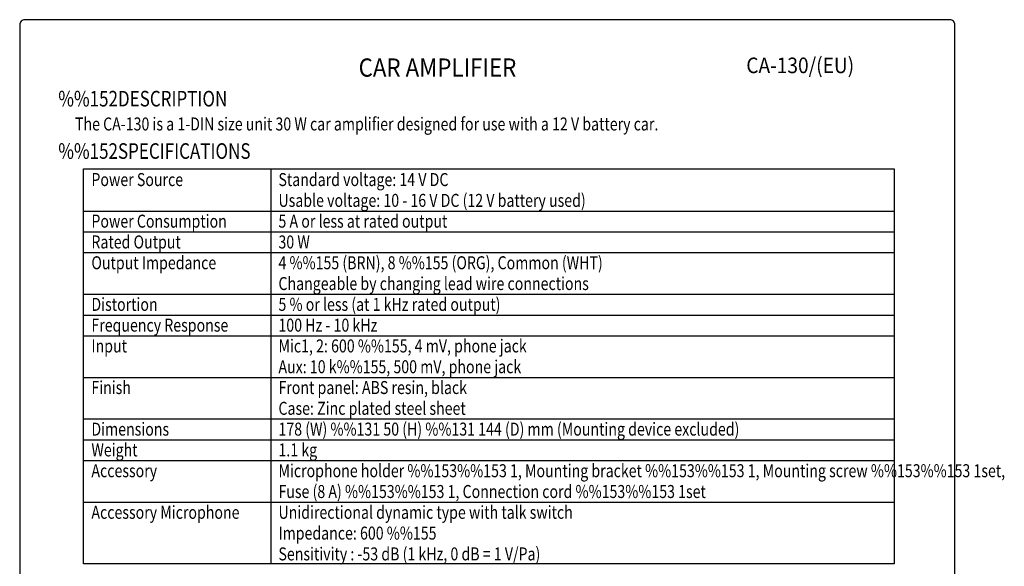
# Model space of a CAD drawing. Extents: x 0 to 758, y 7 to 1100.
# Drawn here: x 0 to 758, y 679 to 1100 of the extents above; entities that cross this region are included whole.
import ezdxf
from ezdxf.enums import TextEntityAlignment as Align

# ---------------------------------------------------------------- set-up
doc = ezdxf.new("R2010")
doc.units = 0
doc.header["$LTSCALE"] = 32
doc.header["$MEASUREMENT"] = 0
doc.layers.get('0').update_dxf_attribs({"linetype": 'CONTINUOUS'})
for name, color, linetype in [('1', 3, 'CONTINUOUS'), ('GAWA', 2, 'CONTINUOUS'), ('PEN1', 5, 'CONTINUOUS')]:
    doc.layers.add(name, color=color, linetype=linetype)
doc.styles.add('CMP-SET', font='COMPLEX')
doc.styles.add('UT7', font='TOAFONT', dxfattribs={"width": 0.8, "height": 10})

msp = doc.modelspace()

# ---------------------------------------------------------------- linework, layer by layer
for p, q in [((49.2161, 985.3044), (673.2161, 985.3044)), ((49.2161, 681.3044), (49.2161, 985.3044)), ((673.2161, 985.3044), (673.2161, 681.3044)), ((673.2161, 681.3044), (49.2161, 681.3044))]:
    msp.add_line(p, q)
at = {"layer": 'GAWA'}
msp.add_lwpolyline([(0, 36.9359, 0.414214), (4, 32.9359), (716, 32.9359, 0.414214), (720, 36.9359), (720, 1096, 0.414214), (716, 1100), (4, 1100, 0.414214), (0, 1096)], format="xyb", close=True, dxfattribs=at)
at = {"layer": 'PEN1'}
for p, q in [((193.2161, 985.3044), (193.2161, 681.3044)), ((49.2161, 952.8044), (673.2161, 952.8044)), ((49.2161, 936.8044), (673.2161, 936.8044)), ((49.2161, 920.8044), (673.2161, 920.8044)), ((49.2161, 888.8044), (673.2161, 888.8044)), ((49.2161, 872.8044), (673.2161, 872.8044)), ((49.2161, 856.8044), (673.2161, 856.8044)), ((49.2161, 824.8044), (673.2161, 824.8044)), ((49.2161, 792.8044), (673.2161, 792.8044)), ((49.2161, 776.8044), (673.2161, 776.8044)), ((49.2161, 760.8044), (673.2161, 760.8044)), ((49.2161, 728.8044), (673.2161, 728.8044))]:
    msp.add_line(p, q, dxfattribs=at)

# ---------------------------------------------------------------- texts
at = {"style": 'CMP-SET', "width": 0.9}
for s, height, p in [('CAR AMPLIFIER', 14, (321.6368, 1061.379)), ('CA-130/(EU)', 12, (600.9004, 1063.313))]:
    msp.add_text(s, height=height, dxfattribs=at).set_placement(p, align=Align.MIDDLE)
at = {"layer": '1', "style": 'UT7', "width": 0.8}
for s, height, p in [('%%152DESCRIPTION', 12, (29.7239, 1033.2414)), ('The CA-130 is a 1-DIN size unit 30 W car amplifier designed for use with a 12 V battery car.', 10, (42.5972, 1014.7818)), ('%%152SPECIFICATIONS', 12, (29.7239, 992.9553)), ('Power Source', 10, (55.2161, 972.0044)), ('Standard voltage: 14 V DC ', 10, (199.2161, 972.0044)), ('Usable voltage: 10 - 16 V DC (12 V battery used) ', 10, (199.2161, 956.0044)), ('Power Consumption', 10, (55.2161, 940.0044)), ('5 A or less at rated output', 10, (199.2161, 940.0044)), ('Rated Output', 10, (55.2161, 924.0044)), ('30 W', 10, (199.2161, 924.0044)), ('Output Impedance', 10, (55.2161, 908.0044)), ('4 %%155 (BRN), 8 %%155 (ORG), Common (WHT)', 10, (199.2161, 908.0044)), ('Changeable by changing lead wire connections', 10, (199.2161, 892.0044)), ('5 % or less (at 1 kHz rated output)', 10, (199.2161, 876.0044)), ('Distortion', 10, (55.2161, 876.0044)), ('Frequency Response', 10, (55.2161, 860.0044)), ('100 Hz - 10 kHz', 10, (199.2161, 860.0044)), ('Input', 10, (55.2161, 844.0044)), ('Mic1, 2: 600 %%155, 4 mV, phone jack', 10, (199.2161, 844.0044)), ('Aux: 10 k%%155, 500 mV, phone jack', 10, (199.2161, 828.0044)), ('Finish', 10, (55.2161, 812.0044)), ('Front panel: ABS resin, black', 10, (199.2161, 812.0044)), ('Case: Zinc plated steel sheet', 10, (199.2161, 796.0044)), ('Dimensions', 10, (55.2161, 780.0044)), ('178 (W) %%131 50 (H) %%131 144 (D) mm (Mounting device excluded)', 10, (199.2161, 780.0044)), ('Weight', 10, (55.2161, 764.0044)), ('1.1 kg', 10, (199.2161, 764.0044)), ('Microphone holder %%153%%153 1, Mounting bracket %%153%%153 1, Mounting screw %%153%%153 1set,', 10, (199.2161, 748.0044)), ('Accessory', 10, (55.2161, 748.0044)), ('Fuse (8 A) %%153%%153 1, Connection cord %%153%%153 1set', 10, (199.2161, 732.0044)), ('Accessory Microphone', 10, (55.2161, 716.0044)), ('Unidirectional dynamic type with talk switch', 10, (199.2161, 716.0044)), ('Impedance: 600 %%155', 10, (199.2161, 700.0044)), ('Sensitivity : -53 dB (1 kHz, 0 dB = 1 V/Pa)', 10, (199.2161, 684.0044))]:
    msp.add_text(s, height=height, dxfattribs=at).set_placement(p)

doc.saveas('drawing.dxf')
